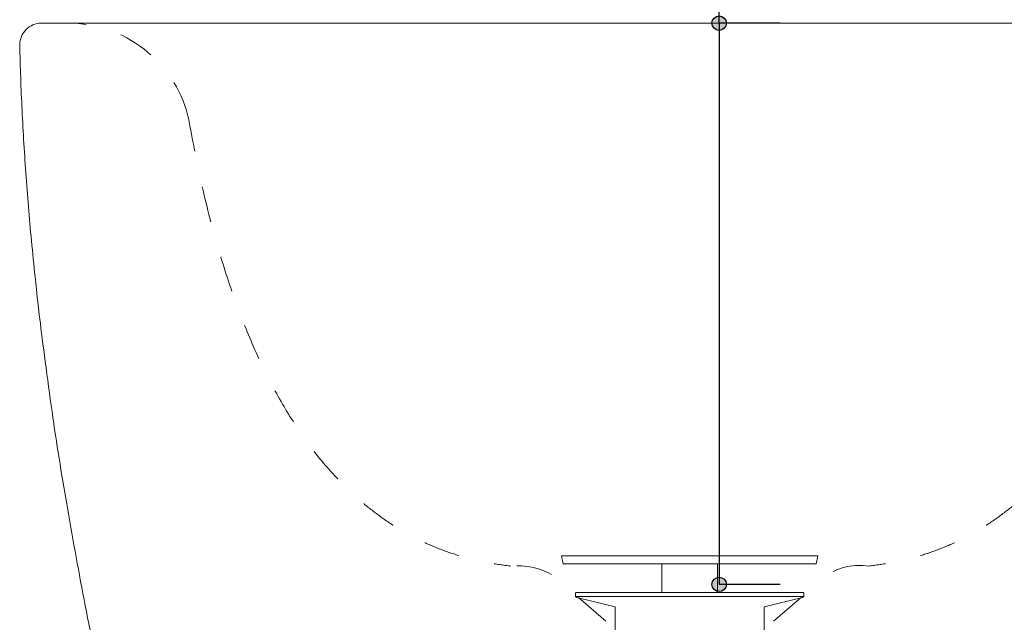
# Model space of a CAD drawing. Units: millimetres. Extents: x -975 to 975, y -1428 to 1406.
# Drawn here: x 422 to 694, y -10 to 157 of the extents above; entities that cross this region are included whole.
import ezdxf

# ---------------------------------------------------------------- set-up
doc = ezdxf.new("R2010")
doc.units = ezdxf.units.MM
doc.header["$LTSCALE"] = 50.8
doc.header["$PDMODE"] = 1
doc.header["$PDSIZE"] = -2
doc.linetypes.add('STYLE_12', pattern=[0.393701, 0.19685, -0.19685])
doc.layers.add('ADF70-1805', color=7, linetype='Continuous')
doc.layers.add('notes', color=7, linetype='Continuous')
doc.styles.add('ＭＳ ゴシック', font='txt', dxfattribs={"bigfont": 'ＭＳ ゴシック'})
doc.dimstyles.new('tfrom線あり', dxfattribs={"dimtxt": 24.432617, "dimasz": 3.999756, "dimexe": 0, "dimexo": 25, "dimgap": 0.5, "dimtad": 1, "dimdec": 1, "dimzin": 11, "dimdsep": 46, "dimtxsty": 'ＭＳ ゴシック', "dimblk": 'DOT', "dimcen": 0, "dimazin": 0, "dimtfac": 1, "dimtdec": 1, "dimtix": 1, "dimtofl": 0, "dimtmove": 0, "dimatfit": 0, "dimldrblk": 'DOT', "dimfxl": 1, "dimfrac": 2, "dimtolj": 1, "dimtzin": 11, "dimarcsym": 0})

# ---------------------------------------------------------------- blocks, each defined once
blk = doc.blocks.new('*D7')
at = {"linetype": 'Continuous', "lineweight": -2}
h = blk.add_hatch(color=0, dxfattribs=at)
edge = h.paths.add_edge_path()
edge.add_arc((615, 155.88), 2, 0, 360, ccw=False)
h = blk.add_hatch(color=0, dxfattribs=at)
edge = h.paths.add_edge_path()
edge.add_arc((615, 0.88), 2, 0, 360, ccw=False)
at = {"color": 0, "linetype": 'Continuous', "lineweight": -2}
for p, q in [((615, 155.88), (615, 311.96)), ((631.86, 155.88), (615, 155.88)), ((615, 155.88), (615, 0.88)), ((631.86, 0.88), (615, 0.88))]:
    blk.add_line(p, q, dxfattribs=at)
for centre in [(615, 155.88), (615, 0.88)]:
    blk.add_circle(centre, 2, dxfattribs=at)
at = {"layer": 'Defpoints', "color": 0, "lineweight": 0}
for p in [(606.86, 155.88), (615, 155.88), (606.86, 0.88)]:
    blk.add_point(p, dxfattribs=at)
at = {"color": 0, "linetype": 'Continuous', "lineweight": -2}
blk.add_wipeout([(607.5, 169.08), (607.5, 311.96), (575.75, 311.96), (575.75, 169.08)], dxfattribs=at)
at = {"color": 0, "insert": (578.62, 169.08), "char_height": 24.433, "attachment_point": 1, "rotation": 90, "line_spacing_factor": 0.782827, "style": 'ＭＳ ゴシック'}
blk.add_mtext('155(深さ)', dxfattribs=at)
blk = doc.blocks.new('_DOT')
at = {"color": 0, "linetype": 'ByBlock', "lineweight": -2}
blk.add_line((-0.5, 0), (-1, 0), dxfattribs=at)
at = {"color": 0, "linetype": 'ByBlock', "lineweight": -2, "const_width": 0.5}
blk.add_lwpolyline([(-0.25, 0, 1), (0.25, 0, 1)], format="xyb", close=True, dxfattribs=at)

msp = doc.modelspace()

# ---------------------------------------------------------------- linework, layer by layer
at = {"layer": 'ADF70-1805', "color": 7, "linetype": 'STYLE_12', "lineweight": 5}
for p, q in [((571.51, 8.72), (571.95, 6.56)), ((642.22, 8.72), (641.79, 6.56))]:
    msp.add_line(p, q, dxfattribs=at)
at = {"layer": 'ADF70-1805', "color": 7, "linetype": 'Continuous', "lineweight": 13}
for p, q in [((575.32, -2.5), (638.4, -2.5)), ((575.74, -2.73), (575.32, -2.5)), ((637.99, -2.73), (638.4, -2.5)), ((638.2, -1.39), (638.41, -1.51)), ((638.4, -1.51), (638.4, -2.5)), ((575.74, -2.73), (586.33, -5.3)), ((586.33, -16.6), (586.33, -5.3)), ((637.99, -2.73), (627.39, -5.31)), ((627.39, -16.6), (627.39, -5.31))]:
    msp.add_line(p, q, dxfattribs=at)
at = {"layer": 'ADF70-1805', "color": 7, "linetype": 'STYLE_12', "lineweight": 15}
for centre, radius, start, end in [((427.86, 149.88), 6, 90, 180), ((435.14, 121.59), 34.32, 14.7371, 90), ((559.31, -13.78), 19.8, 61.5574, 95.2143), ((653.75, -10.46), 16.58, 81.3889, 121.8394)]:
    msp.add_arc(centre, radius, start, end, dxfattribs=at)
at = {"layer": 'ADF70-1805', "color": 7, "linetype": 'Continuous', "lineweight": 15}
msp.add_open_spline([(421.86, 149.79), (423.99, 60.13), (475.5, -161.18), (482.11, -287.59), (482.23, -260.79), (486.87, -694.09)], degree=2, dxfattribs=at)
at = {"layer": 'ADF70-1805', "color": 7, "linetype": 'STYLE_12', "lineweight": 15}
for points in [[(468.33, 130.32), (488.79, 13.29), (557.51, 5.93)], [(745.41, 130.32), (724.94, 13.29), (656.23, 5.93)]]:
    msp.add_open_spline(points, degree=2, dxfattribs=at)

# ---------------------------------------------------------------- dimensions: what is measured, and where the dimension line sits
at = {"layer": 'notes', "color": 7, "linetype": 'Continuous', "lineweight": 5}
dim = msp.add_linear_dim(base=(615, 155.88), p1=(606.86, 0.88), p2=(606.86, 155.88), angle=90, dimstyle='tfrom線あり', override={"dimgap": 7.5, "dimpost": '<>(深さ)', "dimtxsty": 'ＭＳ ゴシック', "dimtix": 0, "dimtmove": 2}, dxfattribs=at)
dim.commit()
dim.dimension.update_dxf_attribs({"geometry": '*D7', "text_midpoint": (622.5, 169.08), "dimtype": 128})

# ---------------------------------------------------------------- next in the draw order: linework, layer by layer
at = {"layer": 'ADF70-1805', "color": 7, "linetype": 'Continuous', "lineweight": 15}
msp.add_line((427.86, 155.88), (785.86, 155.88), dxfattribs=at)
at = {"layer": 'ADF70-1805', "color": 7, "linetype": 'Continuous', "lineweight": 13}
for p, q in [((642.22, 8.72), (571.51, 8.72)), ((571.95, 6.56), (641.79, 6.56)), ((599.2, -1.39), (599.2, 6.56)), ((614.52, -1.39), (614.52, 6.56)), ((575.32, -1.51), (575.32, -2.5)), ((575.54, -1.39), (575.33, -1.51)), ((606.86, -1.39), (575.54, -1.39)), ((575.54, -1.39), (638.2, -1.39)), ((575.54, -1.39), (638.2, -1.39)), ((575.54, -1.39), (638.2, -1.39)), ((575.54, -1.39), (638.2, -1.39)), ((575.54, -1.39), (638.2, -1.39)), ((575.54, -1.39), (638.2, -1.39)), ((599.2, -1.39), (614.51, -1.39)), ((606.86, -1.39), (638.19, -1.39))]:
    msp.add_line(p, q, dxfattribs=at)
at = {"layer": 'ADF70-1805', "color": 7, "linetype": 'STYLE_12', "lineweight": 15}
for p, q in [((583.71, -9.24), (568.73, 3.62)), ((630.03, -9.24), (645, 3.62))]:
    msp.add_line(p, q, dxfattribs=at)

doc.saveas('drawing.dxf')
